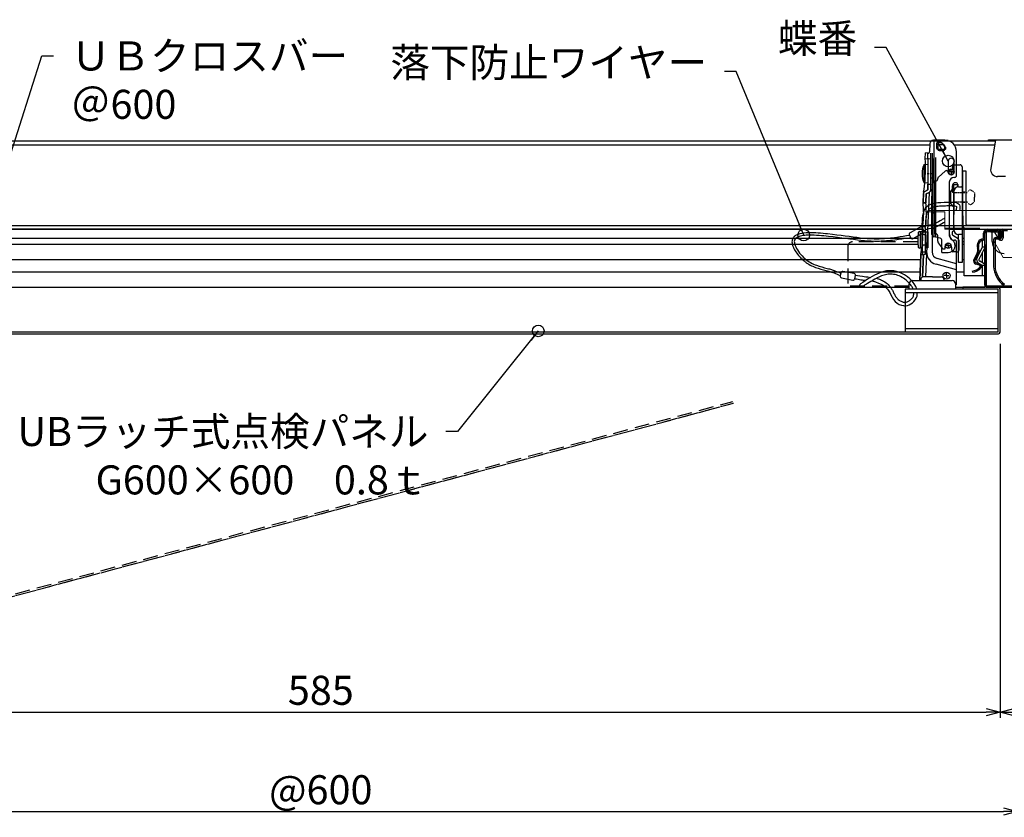
# Model space of a CAD drawing. Units: millimetres. Extents: x 13218 to 17900, y 45668 to 49091.
# Drawn here: x 15426 to 16274, y 46267 to 46954 of the extents above; entities that cross this region are included whole.
import ezdxf

# ---------------------------------------------------------------- set-up
doc = ezdxf.new("R2010")
doc.units = ezdxf.units.MM
for name, pattern in [('DASHDOT', [25.4, 12.7, -6.35, 0, -6.35]), ('DASHED', [19.05, 12.7, -6.35]), ('HIDDEN', [0.375, 0.25, -0.125])]:
    doc.linetypes.add(name, pattern=pattern)
for name, color, linetype in [('UBパネル', 170, 'Continuous'), ('クロスバー', 161, 'Continuous'), ('メインバー', 151, 'Continuous'), ('下地', 7, 'Continuous'), ('点検口部材', 151, 'Continuous'), ('野縁', 7, 'Continuous')]:
    doc.layers.add(name, color=color, linetype=linetype)
doc.layers.add('寸法', color=4, linetype='Continuous', lineweight=9)
doc.styles.add('KCADTEXTSTANDARD', font='txt.shx', dxfattribs={"bigfont": 'bigfont.shx'})
doc.dimstyles.new('ISO-25', dxfattribs={"dimtxt": 25, "dimasz": 12, "dimexe": 5, "dimexo": 10, "dimgap": 3, "dimtad": 1, "dimdsep": 46, "dimtxsty": 'Standard', "dimblk": 'OPEN30', "dimcen": 2.5, "dimadec": 0, "dimazin": 0, "dimtfac": 1, "dimtmove": 1, "dimatfit": 3, "dimldrblk": 'DOT', "dimfxl": 1, "dimarcsym": 0})
doc.dimstyles.new('ISO-25 1-2', dxfattribs={"dimtxt": 25, "dimasz": 12, "dimexe": 5, "dimexo": 10, "dimgap": 3, "dimtad": 1, "dimlfac": 0.5, "dimdsep": 46, "dimtxsty": 'Standard', "dimblk": 'OPEN30', "dimcen": 2.5, "dimadec": 0, "dimazin": 0, "dimtfac": 1, "dimtmove": 1, "dimatfit": 3, "dimldrblk": 'DOT', "dimfxl": 1, "dimarcsym": 0})

# ---------------------------------------------------------------- blocks, each defined once
blk = doc.blocks.new('A$C5ADD7F32')
at = {"layer": 'メインバー'}
for p, q in [((7.02, 38.85), (6.47, 38.83)), ((11.89, 38.2), (14.64, 36.82)), ((9.5, 35.73), (9.99, 37.38)), ((10.03, 35.58), (10.52, 37.22)), ((14.39, 36.32), (11.65, 37.7)), ((21.26, 33.98), (23.35, 33.98)), ((0, 32.38), (0, 19.43)), ((0.55, 19.43), (0.55, 32.38)), ((0.97, 33.43), (23.35, 33.43)), ((23.4, 32.88), (1.05, 32.88)), ((23.9, 28.08), (23.9, 32.38)), ((23.9, 30.93), (23.9, 27.93)), ((24.45, 28.13), (24.45, 32.33)), ((25, 32.33), (25, 28.13)), ((21.45, 27.58), (23.4, 27.58)), ((21.45, 27.03), (23.35, 27.03)), ((21.45, 26.48), (23.35, 26.48)), ((0, 6.48), (0, 19.43)), ((0.55, 6.48), (0.55, 19.43)), ((21.45, 12.38), (23.35, 12.38)), ((21.45, 11.83), (23.35, 11.83)), ((21.45, 11.28), (23.4, 11.28)), ((23.9, 7.93), (23.9, 10.93)), ((23.9, 10.78), (23.9, 6.48)), ((24.45, 10.73), (24.45, 6.53)), ((25, 10.73), (25, 6.53)), ((20.37, 5.43), (1, 5.43)), ((23.4, 5.98), (1.05, 5.98)), ((1.05, 5.43), (23.35, 5.43)), ((20.35, 4.74), (20.33, 4.63)), ((20.88, 4.59), (20.87, 4.54)), ((21.26, 4.88), (23.35, 4.88)), ((7.02, 0), (6.47, 0.03)), ((7.02, 0), (6.47, 0.03)), ((9.5, 3.12), (9.99, 1.48)), ((9.5, 3.12), (9.99, 1.48)), ((10.03, 3.28), (10.52, 1.63)), ((14.39, 2.53), (11.65, 1.15)), ((14.39, 2.53), (11.65, 1.15)), ((11.89, 0.66), (14.64, 2.04)), ((11.89, 0.66), (14.64, 2.04))]:
    blk.add_line(p, q, dxfattribs=at)
for centre, radius, start, end in [((11.46, 39.07), 5, 182.7999, 233.3001), ((11.46, 39.07), 4.45, 182.8001, 233.3), ((11.29, 36.99), 1.35, 63.2999, 163.2999), ((9.07, 35.86), 1, 233.3001, 343.3069), ((9.07, 35.86), 0.45, 233.2992, 343.3138), ((11.29, 36.99), 0.8, 63.2992, 163.2998), ((15.98, 39.5), 3.55, 243.2999, 288.7319), ((15.98, 39.5), 3, 243.2999, 288.7322), ((17.91, 33.81), 3, 9.5249, 108.7317), ((17.91, 33.81), 2.45, 9.5254, 108.732), ((21.26, 34.38), 0.95, 196.225, 270), ((21.26, 34.38), 0.4, 196.224, 270), ((23.35, 32.33), 1.65, 360, 90), ((1.05, 32.38), 1.05, 90, 180.0001), ((1.05, 32.38), 0.5, 90, 180), ((23.35, 32.33), 1.1, 360, 90), ((23.4, 32.38), 0.5, 0, 90), ((21.45, 27.03), 0.55, 90, 270), ((23.35, 28.13), 1.65, 270.0005, 360), ((23.35, 28.13), 1.1, 269.9994, 0), ((23.4, 28.08), 0.5, 270, 360), ((21.45, 11.83), 0.55, 90, 270), ((23.35, 10.73), 1.65, 0, 89.9995), ((23.35, 10.73), 1.1, 360, 90.0006), ((23.4, 10.78), 0.5, 0, 90), ((1.05, 6.48), 1.05, 179.9999, 270), ((1.05, 6.48), 0.5, 180, 270), ((17.91, 5.04), 3, 251.2683, 350.4751), ((17.91, 5.04), 2.45, 251.2681, 350.4746), ((21.26, 4.48), 0.95, 90, 163.775), ((21.26, 4.48), 0.4, 90, 163.776), ((23.35, 6.53), 1.65, 270, 0), ((23.35, 6.53), 1.1, 270, 0), ((23.4, 6.48), 0.5, 270, 0), ((11.46, -0.22), 5, 126.6999, 177.2001), ((11.46, -0.22), 5, 126.6999, 177.2001), ((11.46, -0.22), 4.45, 126.7, 177.1999), ((11.46, -0.22), 4.45, 126.7, 177.1999), ((9.07, 2.99), 1, 16.6931, 126.6999), ((9.07, 2.99), 0.45, 16.6862, 126.7008), ((11.29, 1.86), 1.35, 196.7001, 296.7001), ((11.29, 1.86), 1.35, 196.7001, 296.7002), ((11.29, 1.86), 0.8, 196.7002, 296.7008), ((11.29, 1.86), 0.8, 196.7002, 296.7007), ((15.98, -0.64), 3.55, 71.2681, 116.7001), ((15.98, -0.64), 3, 71.2678, 116.7001)]:
    blk.add_arc(centre, radius, start, end, dxfattribs=at)
blk = doc.blocks.new('_Open30')
at = {"color": 0, "linetype": 'ByBlock', "lineweight": -2}
for p, q in [((-1, 0.268), (0, 0)), ((0, 0), (-1, -0.268)), ((0, 0), (-1, 0))]:
    blk.add_line(p, q, dxfattribs=at)
blk = doc.blocks.new('*D155')
at = {"layer": 'Defpoints', "color": 0}
for p in [(15100.74, 46685.18), (16270.74, 46685.18), (16270.74, 46358.11)]:
    blk.add_point(p, dxfattribs=at)
at = {"layer": '寸法', "color": 0, "lineweight": -2}
for p, q in [((15100.74, 46675.18), (15100.74, 46353.11)), ((16270.74, 46675.18), (16270.74, 46353.11)), ((15112.74, 46358.11), (16258.74, 46358.11))]:
    blk.add_line(p, q, dxfattribs=at)
at = {"layer": '寸法', "color": 0, "lineweight": -2, "xscale": 12, "yscale": 12, "zscale": 12, "rotation": 180}
blk.add_blockref('_Open30', (15100.74, 46358.11), dxfattribs=at)
at = {"layer": '寸法', "color": 0, "lineweight": -2, "xscale": 12, "yscale": 12, "zscale": 12}
blk.add_blockref('_Open30', (16270.74, 46358.11), dxfattribs=at)
at = {"layer": '寸法', "color": 0, "insert": (15685.74, 46373.61), "char_height": 25, "attachment_point": 5, "style": 'KCADTEXTSTANDARD'}
blk.add_mtext('585', dxfattribs=at)
blk = doc.blocks.new('_Dot')
at = {"color": 0, "linetype": 'ByBlock', "lineweight": -2}
blk.add_line((-0.5, 0), (-1, 0), dxfattribs=at)
at = {"color": 0, "linetype": 'ByBlock', "const_width": 0.5}
blk.add_lwpolyline([(-0.25, 0, 1), (0.25, 0, 1)], format="xyb", close=True, dxfattribs=at)
blk = doc.blocks.new('*D156')
at = {"layer": 'Defpoints', "color": 0}
for p in [(16270.74, 46685.18), (16300.74, 46685.18), (16300.74, 46358.11)]:
    blk.add_point(p, dxfattribs=at)
at = {"layer": '寸法', "color": 0, "lineweight": -2}
for p, q in [((16270.74, 46675.18), (16270.74, 46353.11)), ((16300.74, 46675.18), (16300.74, 46353.11)), ((16282.74, 46358.11), (16288.74, 46358.11)), ((16285.74, 46358.11), (16299.84, 46311.11)), ((16299.84, 46311.11), (16339.17, 46311.11))]:
    blk.add_line(p, q, dxfattribs=at)
at = {"layer": '寸法', "color": 0, "lineweight": -2, "xscale": 12, "yscale": 12, "zscale": 12, "rotation": 180}
blk.add_blockref('_Open30', (16270.74, 46358.11), dxfattribs=at)
at = {"layer": '寸法', "color": 0, "lineweight": -2, "xscale": 12, "yscale": 12, "zscale": 12}
blk.add_blockref('_Open30', (16300.74, 46358.11), dxfattribs=at)
at = {"layer": '寸法', "color": 0, "insert": (16319.51, 46326.61), "char_height": 25, "attachment_point": 5, "style": 'KCADTEXTSTANDARD'}
blk.add_mtext('15', dxfattribs=at)
blk = doc.blocks.new('*D159')
at = {"layer": 'Defpoints', "color": 0}
for p in [(16285.74, 46621.23), (15085.74, 46614.98), (16285.74, 46272.5)]:
    blk.add_point(p, dxfattribs=at)
at = {"layer": '寸法', "color": 0, "lineweight": -2}
for p, q in [((16285.74, 46611.23), (16285.74, 46267.5)), ((15085.74, 46604.98), (15085.74, 46267.5)), ((15097.74, 46272.5), (16273.74, 46272.5))]:
    blk.add_line(p, q, dxfattribs=at)
at = {"layer": '寸法', "color": 0, "lineweight": -2, "xscale": 12, "yscale": 12, "zscale": 12, "rotation": 180}
blk.add_blockref('_Open30', (15085.74, 46272.5), dxfattribs=at)
at = {"layer": '寸法', "color": 0, "lineweight": -2, "xscale": 12, "yscale": 12, "zscale": 12}
blk.add_blockref('_Open30', (16285.74, 46272.5), dxfattribs=at)
at = {"layer": '寸法', "color": 0, "insert": (15685.74, 46288), "char_height": 25, "attachment_point": 5, "style": 'KCADTEXTSTANDARD'}
blk.add_mtext('@600', dxfattribs=at)
blk = doc.blocks.new('DOT', base_point=(67.931, 38.862))
blk.add_line((67.931, 38.862), (66.931, 38.862))
blk.add_circle((67.931, 38.862), 0.5)

msp = doc.modelspace()

# ---------------------------------------------------------------- linework, layer by layer
at = {"layer": 'UBパネル', "ltscale": 5}
for p, q in [((16238.739, 46723.901), (16238.739, 46722.621)), ((16269.459, 46723.901), (16238.739, 46723.901)), ((16269.139, 46722.301), (16238.739, 46722.301)), ((16269.139, 46685.5), (16269.139, 46722.301)), ((16270.739, 46685.18), (16270.739, 46722.621)), ((15102.02, 46683.9), (16269.139, 46683.9)), ((15102.34, 46685.5), (16269.139, 46685.5)), ((15131.804, 46683.9), (16269.139, 46683.9))]:
    msp.add_line(p, q, dxfattribs=at)
at = {"layer": 'UBパネル', "linetype": 'DASHED'}
for p, q in [((15146.757, 46386.099), (16040.659, 46625.619)), ((15146.862, 46384.47), (16041.294, 46624.133)), ((15170.801, 46390.885), (16041.294, 46624.133))]:
    msp.add_line(p, q, dxfattribs=at)
at = {"layer": 'UBパネル', "ltscale": 5}
for centre, start, end in [((16269.459, 46722.621), 0, 90), ((16269.459, 46722.621), 0, 90), ((16269.459, 46685.18), 270, 0)]:
    msp.add_arc(centre, 1.28, start, end, dxfattribs=at)
at = {"layer": 'クロスバー'}
for p, q in [((16203.931, 46773.9), (15131.74, 46773.9)), ((16239.739, 46773.9), (16238.287, 46773.9)), ((16239.739, 46733.9), (16239.739, 46773.9)), ((16199.905, 46765.95), (15131.74, 46765.95)), ((16200.101, 46760.65), (15131.74, 46760.65)), ((16239.739, 46765.95), (16238.287, 46765.95)), ((16239.739, 46760.65), (16238.287, 46760.65)), ((16255.739, 46758.637), (16255.739, 46764.637)), ((16255.74, 46764.637), (16257.74, 46764.637)), ((16257.739, 46733.9), (16257.74, 46764.637)), ((16257.739, 46760.65), (16257.739, 46723.901)), ((16250.93, 46749.387), (16255.739, 46758.637)), ((16257.739, 46758.148), (16252.704, 46748.465)), ((16255.739, 46758.637), (16257.739, 46758.637)), ((16255.739, 46744.946), (16255.739, 46754.302)), ((16202.338, 46747.688), (15131.74, 46747.688)), ((16239.739, 46747.688), (16238.287, 46747.688)), ((16252.324, 46744.609), (16255.739, 46742.637)), ((16257.162, 46744.125), (16253.324, 46746.341)), ((16255.739, 46733.9), (16255.739, 46742.637)), ((16257.739, 46742.637), (16255.739, 46742.637)), ((16201.872, 46736.833), (15131.74, 46736.833)), ((16239.739, 46736.833), (16233.287, 46736.833)), ((16257.739, 46733.9), (16239.739, 46733.9)), ((16257.739, 46733.9), (16257.739, 46723.901)), ((15206.512, 46723.9), (16192.488, 46723.901)), ((15206.512, 46723.901), (16192.488, 46723.901)), ((16232.488, 46723.901), (16257.739, 46723.901))]:
    msp.add_line(p, q, dxfattribs=at)
at = {"layer": 'クロスバー', "linetype": 'DASHED'}
for p, q in [((16199.927, 46763.001), (16143.739, 46763.001)), ((16239.739, 46763.001), (16238.287, 46763.001)), ((16139.739, 46759.001), (16139.739, 46725.001)), ((16192.488, 46725.001), (16139.739, 46725.001))]:
    msp.add_line(p, q, dxfattribs=at)
msp.add_arc((16143.739, 46759.001), 4, 90, 179.999693, dxfattribs=at)
at = {"layer": 'クロスバー'}
for centre, radius, start, end in [((16254.124, 46747.727), 3.6, 152.525604, 239.999542), ((16254.124, 46747.727), 1.6, 152.525833, 239.99913), ((16256.585, 46743.125), 1.154, 359.999985, 59.999161)]:
    msp.add_arc(centre, radius, start, end, dxfattribs=at)
at = {"layer": '下地', "linetype": 'Continuous'}
for p, q in [((16260.916, 46850.961), (16310.916, 46850.961)), ((16260.916, 46849.9), (16260.916, 46850.961)), ((16260.916, 46850.961), (16260.916, 46849.9)), ((16260.916, 46850.961), (16310.916, 46850.961)), ((16264.072, 46771.701), (16265.732, 46771.701)), ((16264.072, 46764.438), (16264.072, 46771.701)), ((16264.072, 46763.401), (16264.072, 46771.701)), ((16265.732, 46771.701), (16264.072, 46771.701)), ((16265.732, 46771.701), (16265.939, 46771.579)), ((16267.259, 46769.626), (16265.939, 46771.579)), ((16269.334, 46765.624), (16267.259, 46769.626)), ((16269.334, 46765.624), (16267.259, 46769.626)), ((16273.484, 46773.9), (16273.484, 46766.637))]:
    msp.add_line(p, q, dxfattribs=at)
for centre, radius, start, end in [((16274.447, 46763.401), 10.375, 180, 270), ((16274.447, 46763.401), 10.375, 180, 270), ((16271.286, 46766.637), 2.198, 207.411143, 270), ((16271.286, 46766.637), 2.198, 207.411143, 270), ((16271.286, 46766.637), 2.198, 270, 0), ((16271.286, 46766.637), 2.198, 270, 0)]:
    msp.add_arc(centre, radius, start, end, dxfattribs=at)
at = {"layer": '点検口部材', "color": 2, "linetype": 'Continuous'}
for p, q in [((16210.384, 46847.685), (16210.13, 46840.625)), ((16226.087, 46850.178), (16211.885, 46850.178)), ((16223.287, 46850.578), (16213.382, 46850.578)), ((16214.087, 46837.778), (16214.087, 46850.578)), ((16214.087, 46850.578), (16220.686, 46850.578)), ((16216.087, 46847.578), (16216.087, 46843.778)), ((16221.638, 46846.978), (16216.087, 46846.978)), ((16220.103, 46848.578), (16217.087, 46848.578)), ((16217.287, 46845.578), (16217.287, 46842.578)), ((16222.287, 46846.578), (16218.287, 46846.578)), ((16223.287, 46842.578), (16223.287, 46845.578)), ((16206.272, 46834.578), (16206.487, 46839.569)), ((16208.881, 46839.469), (16206.487, 46839.569)), ((16208.482, 46834.644), (16208.69, 46839.477)), ((16211.087, 46807.778), (16211.087, 46839.376)), ((16212.087, 46799.778), (16214.087, 46837.778)), ((16212.287, 46839.376), (16212.287, 46754.463)), ((16214.087, 46767.313), (16214.087, 46835.778)), ((16215.087, 46835.778), (16215.087, 46767.08)), ((16217.087, 46842.778), (16223.512, 46842.778)), ((16218.287, 46841.578), (16222.287, 46841.578)), ((16233.287, 46820.178), (16233.287, 46840.578)), ((16205.288, 46829.78), (16208.687, 46830.078)), ((16205.288, 46813.775), (16205.288, 46829.78)), ((16206.279, 46834.738), (16210.925, 46834.54)), ((16208.687, 46834.635), (16208.687, 46822.178)), ((16208.687, 46830.078), (16208.687, 46813.478)), ((16210.969, 46834.061), (16211.087, 46834.178)), ((16210.969, 46833.061), (16211.087, 46833.178)), ((16210.969, 46832.061), (16211.087, 46832.178)), ((16210.969, 46831.061), (16211.087, 46831.178)), ((16210.969, 46830.061), (16211.087, 46830.178)), ((16210.969, 46829.061), (16211.087, 46829.178)), ((16210.969, 46828.061), (16211.087, 46828.178)), ((16211.087, 46833.378), (16210.97, 46833.495)), ((16211.087, 46832.378), (16210.97, 46832.495)), ((16211.087, 46831.378), (16210.97, 46831.495)), ((16211.087, 46830.378), (16210.97, 46830.495)), ((16211.087, 46829.378), (16210.97, 46829.495)), ((16211.087, 46828.378), (16210.97, 46828.495)), ((16211.087, 46827.378), (16210.97, 46827.495)), ((16226.187, 46832.578), (16226.187, 46823.378)), ((16231.036, 46824.233), (16229.945, 46827.231)), ((16231.187, 46823.378), (16231.187, 46832.578)), ((16231.449, 46829.378), (16236.487, 46829.378)), ((16238.087, 46827.778), (16238.087, 46810.978)), ((16206.216, 46816.252), (16206.601, 46825.223)), ((16208.087, 46821.778), (16209.487, 46821.778)), ((16208.687, 46822.178), (16208.804, 46822.061)), ((16208.804, 46821.495), (16208.687, 46821.378)), ((16208.687, 46821.378), (16208.687, 46807.778)), ((16210.287, 46821.778), (16211.687, 46821.778)), ((16210.969, 46827.061), (16211.087, 46827.178)), ((16210.969, 46826.061), (16211.087, 46826.178)), ((16210.969, 46825.061), (16211.087, 46825.178)), ((16210.969, 46824.061), (16211.087, 46824.178)), ((16210.969, 46823.061), (16211.087, 46823.178)), ((16210.969, 46822.061), (16211.087, 46822.178)), ((16210.969, 46821.061), (16211.087, 46821.178)), ((16210.969, 46820.061), (16211.087, 46820.178)), ((16210.969, 46819.061), (16211.087, 46819.178)), ((16211.087, 46826.378), (16210.97, 46826.495)), ((16211.087, 46825.378), (16210.97, 46825.495)), ((16211.087, 46824.378), (16210.97, 46824.495)), ((16211.087, 46823.378), (16210.97, 46823.495)), ((16211.087, 46822.378), (16210.97, 46822.495)), ((16211.087, 46821.378), (16210.97, 46821.495)), ((16211.087, 46820.378), (16210.97, 46820.495)), ((16211.087, 46819.378), (16210.97, 46819.495)), ((16214.087, 46819.378), (16214.087, 46824.178)), ((16217.628, 46818.855), (16223.489, 46824.027)), ((16225.627, 46823.678), (16226.522, 46822.128)), ((16228.687, 46823.778), (16226.687, 46823.778)), ((16228.687, 46823.378), (16226.687, 46823.378)), ((16228.687, 46823.778), (16228.687, 46825.778)), ((16228.687, 46823.378), (16228.687, 46825.378)), ((16228.687, 46823.778), (16228.687, 46821.778)), ((16228.687, 46823.778), (16230.687, 46823.778)), ((16228.687, 46823.378), (16230.687, 46823.378)), ((16228.687, 46823.378), (16228.687, 46821.378)), ((16208.687, 46813.478), (16205.288, 46813.775)), ((16208.687, 46812.578), (16210.906, 46812.578)), ((16208.687, 46812.578), (16210.906, 46812.578)), ((16208.687, 46807.778), (16208.687, 46812.578)), ((16211.087, 46812.178), (16210.853, 46811.778)), ((16210.853, 46811.778), (16211.087, 46811.378)), ((16211.087, 46811.178), (16210.853, 46810.778)), ((16210.853, 46810.778), (16211.087, 46810.378)), ((16212.487, 46817.778), (16210.887, 46817.778)), ((16210.906, 46812.578), (16211.087, 46812.378)), ((16210.969, 46818.061), (16211.087, 46818.178)), ((16210.969, 46817.061), (16211.087, 46817.178)), ((16210.969, 46816.061), (16211.087, 46816.178)), ((16210.969, 46815.061), (16211.087, 46815.178)), ((16210.969, 46814.061), (16211.087, 46814.178)), ((16210.969, 46813.061), (16211.087, 46813.178)), ((16210.969, 46812.061), (16211.087, 46812.178)), ((16210.969, 46811.061), (16211.087, 46811.178)), ((16211.087, 46818.378), (16210.97, 46818.495)), ((16211.087, 46817.378), (16210.97, 46817.495)), ((16211.087, 46816.378), (16210.97, 46816.495)), ((16211.087, 46815.378), (16210.97, 46815.495)), ((16211.087, 46814.378), (16210.97, 46814.495)), ((16211.087, 46813.378), (16210.97, 46813.495)), ((16211.087, 46812.378), (16210.97, 46812.495)), ((16211.087, 46811.378), (16210.97, 46811.495)), ((16211.087, 46810.378), (16210.97, 46810.495)), ((16211.087, 46812.378), (16211.087, 46812.178)), ((16211.087, 46811.378), (16211.087, 46811.178)), ((16211.087, 46810.378), (16211.087, 46810.178)), ((16215.087, 46770.378), (16215.087, 46815.778)), ((16215.087, 46815.378), (16215.487, 46815.378)), ((16215.087, 46769.978), (16215.087, 46815.378)), ((16217.087, 46816.978), (16217.087, 46817.656)), ((16227.087, 46814.578), (16227.087, 46768.578)), ((16229.487, 46810.978), (16229.487, 46806.978)), ((16231.687, 46818.578), (16231.087, 46818.578)), ((16231.087, 46773.378), (16231.087, 46812.378)), ((16231.087, 46812.378), (16234.287, 46812.378)), ((16232.687, 46813.978), (16232.487, 46813.978)), ((16234.287, 46812.378), (16234.287, 46810.297)), ((16234.287, 46810.378), (16234.287, 46812.378)), ((16235.087, 46810.378), (16238.487, 46810.378)), ((16238.287, 46810.378), (16238.287, 46745.378)), ((16204.835, 46805.779), (16204.439, 46796.578)), ((16204.439, 46796.578), (16204.776, 46804.417)), ((16204.776, 46804.417), (16205.155, 46805.612)), ((16205.155, 46805.612), (16206.084, 46806.452)), ((16206.084, 46806.452), (16208.687, 46807.778)), ((16208.687, 46807.778), (16206.084, 46806.452)), ((16209.703, 46805.601), (16206.566, 46732.779)), ((16206.846, 46796.578), (16207.178, 46804.316)), ((16207.178, 46804.316), (16206.846, 46796.578)), ((16209.777, 46805.639), (16207.178, 46804.316)), ((16207.178, 46804.316), (16209.777, 46805.639)), ((16210.363, 46806.06), (16209.777, 46805.639)), ((16210.77, 46806.585), (16210.363, 46806.06)), ((16211.058, 46807.407), (16210.77, 46806.585)), ((16211.087, 46810.178), (16210.853, 46809.778)), ((16210.853, 46809.778), (16211.087, 46809.378)), ((16211.087, 46809.178), (16210.853, 46808.778)), ((16210.853, 46808.778), (16211.087, 46808.378)), ((16211.087, 46808.178), (16210.853, 46807.778)), ((16210.853, 46807.778), (16211.058, 46807.407)), ((16210.969, 46810.061), (16211.087, 46810.178)), ((16210.969, 46809.061), (16211.087, 46809.178)), ((16210.969, 46808.061), (16211.087, 46808.178)), ((16211.087, 46809.378), (16210.97, 46809.495)), ((16211.087, 46808.378), (16210.97, 46808.495)), ((16211.058, 46807.407), (16210.97, 46807.495)), ((16211.087, 46809.378), (16211.087, 46809.178)), ((16211.087, 46808.378), (16211.087, 46808.178)), ((16231.087, 46805.378), (16231.087, 46786.578)), ((16206.846, 46796.578), (16204.439, 46796.578)), ((16204.439, 46796.578), (16206.846, 46796.578)), ((16204.439, 46796.578), (16206.846, 46796.578)), ((16212.087, 46769.366), (16212.087, 46799.778)), ((16204.845, 46788.925), (16204.39, 46778.323)), ((16207.243, 46788.823), (16206.782, 46778.102)), ((16212.487, 46775.378), (16212.487, 46787.378)), ((16213.487, 46788.378), (16215.087, 46788.378)), ((16215.087, 46788.378), (16215.087, 46774.378)), ((16239.087, 46784.578), (16238.625, 46785.378)), ((16238.625, 46785.378), (16238.625, 46777.378)), ((16203.931, 46775.091), (16204.389, 46778.322)), ((16206.307, 46774.754), (16206.766, 46777.985)), ((16238.625, 46777.378), (16239.087, 46778.178)), ((16239.087, 46778.178), (16239.087, 46784.578)), ((16201.384, 46771.978), (16201.888, 46771.978)), ((16201.888, 46771.978), (16201.888, 46757.578)), ((16203.718, 46771.578), (16201.888, 46771.578)), ((16203.718, 46757.978), (16203.718, 46771.578)), ((16203.718, 46771.578), (16204.088, 46769.478)), ((16203.931, 46752.178), (16203.931, 46775.091)), ((16203.931, 46772.178), (16206.331, 46772.178)), ((16204.088, 46760.078), (16204.088, 46769.478)), ((16204.088, 46769.478), (16206.488, 46769.478)), ((16206.331, 46775.091), (16206.331, 46752.178)), ((16206.488, 46769.478), (16206.858, 46771.578)), ((16206.488, 46769.478), (16206.488, 46760.078)), ((16206.858, 46757.978), (16206.858, 46771.578)), ((16206.858, 46771.578), (16208.488, 46771.578)), ((16208.488, 46771.578), (16208.488, 46757.978)), ((16208.488, 46758.378), (16208.488, 46771.178)), ((16215.087, 46774.378), (16213.487, 46774.378)), ((16215.487, 46769.978), (16215.087, 46769.978)), ((16217.087, 46763.556), (16217.087, 46768.378)), ((16229.487, 46770.778), (16229.487, 46770.218)), ((16230.179, 46768.901), (16234.596, 46765.855)), ((16231.087, 46776.178), (16231.087, 46772.378)), ((16238.487, 46769.378), (16235.087, 46769.378)), ((16235.087, 46745.378), (16235.087, 46769.378)), ((16271.239, 46771.9), (16271.239, 46766.7)), ((16272.439, 46771.9), (16272.439, 46767.5)), ((16273.239, 46773.9), (16277.239, 46773.9)), ((16273.239, 46772.7), (16277.239, 46772.7)), ((16203.931, 46767.659), (16203.592, 46759.767)), ((16204.088, 46760.078), (16203.718, 46757.978)), ((16206.488, 46760.078), (16204.088, 46760.078)), ((16206.488, 46760.078), (16206.858, 46757.978)), ((16219.14, 46766.137), (16213.634, 46767.418)), ((16217.543, 46762.148), (16220.868, 46757.557)), ((16220.687, 46753.778), (16220.687, 46764.189)), ((16226.087, 46759.778), (16223.087, 46759.778)), ((16223.587, 46757.578), (16223.587, 46759.378)), ((16226.087, 46759.778), (16224.087, 46759.778)), ((16226.087, 46759.778), (16224.087, 46759.778)), ((16226.087, 46759.778), (16226.087, 46761.778)), ((16226.087, 46759.778), (16226.087, 46761.778)), ((16226.087, 46759.778), (16226.087, 46761.778)), ((16226.087, 46759.778), (16228.087, 46759.778)), ((16226.087, 46759.778), (16226.087, 46757.778)), ((16226.087, 46759.778), (16228.087, 46759.778)), ((16226.087, 46759.778), (16226.087, 46757.778)), ((16226.087, 46759.778), (16228.087, 46759.778)), ((16226.087, 46759.778), (16226.087, 46757.778)), ((16228.563, 46759.726), (16229.193, 46755.239)), ((16231.087, 46764.578), (16231.687, 46764.578)), ((16233.287, 46726.151), (16233.287, 46762.978)), ((16235.287, 46764.538), (16235.287, 46755.978)), ((16265.239, 46764.7), (16265.239, 46741.825)), ((16266.439, 46764.701), (16266.436, 46741.921)), ((16267.239, 46766.7), (16271.239, 46766.7)), ((16267.239, 46765.5), (16270.439, 46765.5)), ((16201.888, 46757.578), (16201.384, 46757.578)), ((16202.531, 46752.178), (16201.569, 46729.779)), ((16201.569, 46729.779), (16202.531, 46752.178)), ((16201.888, 46757.978), (16203.718, 46757.978)), ((16202.531, 46752.178), (16203.931, 46752.178)), ((16202.531, 46752.178), (16203.931, 46752.178)), ((16203.931, 46754.578), (16206.331, 46754.578)), ((16203.931, 46752.178), (16203.931, 46754.578)), ((16203.931, 46754.578), (16206.331, 46754.578)), ((16204.101, 46732.742), (16204.936, 46752.178)), ((16204.936, 46752.178), (16204.101, 46732.742)), ((16206.331, 46752.178), (16204.936, 46752.178)), ((16206.331, 46752.178), (16204.936, 46752.178)), ((16206.331, 46754.578), (16206.331, 46752.178)), ((16208.488, 46757.978), (16206.858, 46757.978)), ((16220.687, 46753.778), (16226.087, 46753.778)), ((16222.002, 46756.978), (16222.987, 46756.978)), ((16233.687, 46754.378), (16230.184, 46754.378)), ((16233.287, 46739.023), (16215.659, 46743.746)), ((16233.287, 46744.233), (16216.734, 46748.668)), ((16238.287, 46745.378), (16235.087, 46745.378)), ((16238.287, 46746.378), (16238.287, 46745.378)), ((16192.488, 46722.779), (16192.488, 46726.779)), ((16195.488, 46729.779), (16229.488, 46729.779)), ((16232.488, 46726.779), (16232.488, 46722.779)), ((16274.486, 46726.64), (16273.739, 46725.7))]:
    msp.add_line(p, q, dxfattribs=at)
at = {"layer": '点検口部材', "color": 2}
for p, q in [((16238.487, 46823.9), (16238.487, 46777.9)), ((16241.687, 46823.9), (16238.487, 46823.9)), ((16241.687, 46777.9), (16241.687, 46823.9)), ((16238.487, 46800.9), (16238.487, 46810.9)), ((16230.355, 46809.532), (16228.087, 46806.532)), ((16230.355, 46793.532), (16228.087, 46796.532)), ((16238.487, 46800.9), (16238.487, 46790.9)), ((16318.487, 46777.1), (16242.487, 46777.1)), ((16242.487, 46773.9), (16318.487, 46773.9)), ((16202.488, 46730.779), (16202.488, 46729.779)), ((16212.488, 46732.779), (16204.488, 46732.779)), ((16212.488, 46732.779), (16220.488, 46732.779)), ((16212.488, 46729.779), (16222.488, 46729.779)), ((16222.488, 46730.779), (16222.488, 46729.779))]:
    msp.add_line(p, q, dxfattribs=at)
at = {"layer": '点検口部材', "color": 2, "linetype": 'HIDDEN', "ltscale": 0.1}
for p, q in [((16231.087, 46805.532), (16242.287, 46805.532)), ((16231.087, 46805.532), (16242.287, 46805.532)), ((16248.653, 46805.532), (16248.653, 46801.532)), ((16231.087, 46797.532), (16242.287, 46797.532)), ((16248.653, 46797.532), (16248.653, 46801.532))]:
    msp.add_line(p, q, dxfattribs=at)
at = {"layer": '点検口部材', "color": 2, "linetype": 'HIDDEN', "lineweight": 9, "ltscale": 0.1}
for p, q in [((16238.487, 46806.1), (16241.687, 46806.1)), ((16238.487, 46797.02), (16241.687, 46797.02))]:
    msp.add_line(p, q, dxfattribs=at)
at = {"layer": '点検口部材', "linetype": 'Continuous', "lineweight": 9}
for p, q in [((16223.32, 46789.901), (16209.32, 46789.901)), ((16209.32, 46789.901), (16209.32, 46788.901)), ((16209.32, 46788.901), (16223.32, 46788.901)), ((16313.32, 46789.901), (16223.32, 46789.901)), ((16223.32, 46788.901), (16223.32, 46773.901)), ((16271.123, 46773.901), (16223.32, 46773.901)), ((16271.123, 46773.901), (16271.123, 46765.701)), ((16265.251, 46764.211), (16273.543, 46749.469)), ((16271.123, 46765.701), (16266.123, 46765.701)), ((16273.543, 46749.469), (16295.081, 46749.469))]:
    msp.add_line(p, q, dxfattribs=at)
at = {"layer": '点検口部材'}
for p, q in [((16192.715, 46768.773), (16194.023, 46766.428)), ((16201.929, 46775.633), (16193.293, 46770.814)), ((16196.064, 46765.849), (16204.699, 46770.668)), ((16205.278, 46772.709), (16203.969, 46775.054)), ((16223.32, 46774.901), (16253.32, 46774.901)), ((16227.222, 46773.9), (16271.123, 46773.9)), ((16133.636, 46736.396), (16133.131, 46733.759)), ((16145.104, 46735.726), (16135.392, 46737.587)), ((16145.789, 46731.333), (16146.294, 46733.97)), ((16134.321, 46732.003), (16144.033, 46730.142)), ((16189.139, 46719.301), (16269.139, 46719.301)), ((16189.139, 46688.5), (16269.139, 46688.5))]:
    msp.add_line(p, q, dxfattribs=at)
at = {"layer": '点検口部材', "color": 2, "linetype": 'DASHDOT'}
for q in [(16222.687, 46733.978), (16224.687, 46735.978), (16226.687, 46733.978), (16224.687, 46731.978)]:
    msp.add_line((16224.687, 46733.978), q, dxfattribs=at)
at = {"layer": '点検口部材', "color": 2}
for points in [[(16228.087, 46806.532), (16228.087, 46796.532)], [(16230.355, 46793.532), (16231.087, 46793.532), (16231.087, 46809.532), (16230.355, 46809.532)]]:
    msp.add_lwpolyline(points, dxfattribs=at)
at = {"layer": '点検口部材'}
msp.add_lwpolyline([(16189.139, 46722.301), (16189.139, 46685.5), (16269.139, 46685.5), (16269.139, 46722.301), (16189.139, 46722.301)], dxfattribs=at)
at = {"layer": '点検口部材', "color": 2, "linetype": 'Continuous'}
for centre, radius in [((16228.687, 46823.378), 2.5), ((16226.087, 46759.778), 2.4), ((16224.678, 46733.959), 3), ((16224.687, 46733.978), 3), ((16224.687, 46733.978), 3)]:
    msp.add_circle(centre, radius, dxfattribs=at)
for centre, radius, start, end in [((16213.382, 46847.578), 3, 90, 177.907738), ((16217.087, 46847.578), 1, 90, 180), ((16218.287, 46845.578), 1, 90, 180), ((16220.104, 46847.577), 1, 30.134352, 90), ((16248.648, 46864.138), 32, 210.120957, 219.554867), ((16222.287, 46845.578), 1, 0, 90), ((16223.287, 46840.578), 10, 0, 90), ((16208.931, 46840.668), 1.2, 267.592987, 357.832235), ((16217.087, 46843.778), 1, 180, 270), ((16218.287, 46842.578), 1, 180, 270), ((16222.287, 46842.578), 1, 270, 0), ((16223.512, 46843.378), 0.6, 270, 39.560949), ((16224.501, 46821.778), 20.813, 157.387293, 202.612199), ((16146.657, 46827.799), 60, 357.53944, 6.486753), ((16208.899, 46835.027), 0.4, 177.535337, 267.678712), ((16211.253, 46833.778), 0.4, 135.060788, 225.020253), ((16211.253, 46832.778), 0.4, 135.060788, 225.020253), ((16211.253, 46831.778), 0.4, 135.060788, 225.020253), ((16211.253, 46830.778), 0.4, 135.060788, 225.020253), ((16211.253, 46829.778), 0.4, 135.060788, 225.020253), ((16211.253, 46828.778), 0.4, 135.060788, 225.020253), ((16211.253, 46827.778), 0.4, 135.060788, 225.020253), ((16228.687, 46832.578), 2.5, 90, 180), ((16228.687, 46832.578), 2.5, 0, 90), ((16231.449, 46827.778), 1.6, 90, 199.990386), ((16236.487, 46827.778), 1.6, 0, 90), ((16208.522, 46821.778), 0.4, 315, 45), ((16211.253, 46826.778), 0.4, 135.060788, 225.020253), ((16211.253, 46825.778), 0.4, 135.060788, 225.020253), ((16211.253, 46824.778), 0.4, 135.060788, 225.020253), ((16211.253, 46823.778), 0.4, 135.060788, 225.020253), ((16211.253, 46822.778), 0.4, 135.060788, 225.020253), ((16211.253, 46821.778), 0.4, 135.060788, 225.020253), ((16211.253, 46820.778), 0.4, 135.060788, 225.020253), ((16211.253, 46819.778), 0.4, 135.060788, 225.020253), ((16211.253, 46818.778), 0.4, 135.060788, 225.020253), ((16218.687, 46817.656), 1.6, 131.432511, 179.646229), ((16224.415, 46822.978), 1.4, 29.997731, 131.441729), ((16228.687, 46823.378), 2.5, 180, 270), ((16228.687, 46823.378), 2.5, 210.00105, 19.999163), ((16228.687, 46823.378), 2.5, 270, 0), ((16231.687, 46820.178), 1.6, 270, 0), ((16146.271, 46818.828), 60, 347.437967, 357.539151), ((16211.253, 46817.778), 0.4, 135.060788, 225.020253), ((16211.253, 46816.778), 0.4, 135.060788, 225.020253), ((16211.253, 46815.778), 0.4, 135.060788, 225.020253), ((16211.253, 46814.778), 0.4, 135.060788, 225.020253), ((16211.253, 46813.778), 0.4, 135.060788, 225.020253), ((16211.253, 46812.778), 0.4, 135.060788, 225.020253), ((16211.253, 46811.778), 0.4, 135.060788, 225.020253), ((16211.253, 46810.778), 0.4, 135.060788, 225.020253), ((16215.487, 46816.978), 1.6, 270, 0), ((16231.087, 46814.578), 4, 90, 180), ((16232.487, 46810.978), 3, 90, 180), ((16235.087, 46806.378), 4, 90, 180), ((16232.687, 46812.378), 1.6, 0, 90), ((16235.287, 46810.378), 1, 180, 184.597815), ((16236.487, 46810.978), 1.6, 337.975687, 0), ((16207.174, 46804.314), 2.4, 116.995011, 177.535542), ((16208.687, 46807.778), 2.4, 297.00597, 0), ((16211.253, 46809.778), 0.4, 135.060788, 225.020253), ((16211.253, 46808.778), 0.4, 135.060788, 225.020253), ((16211.253, 46807.778), 0.4, 135.060788, 225.020253), ((16231.087, 46806.978), 1.6, 180, 270), ((16164.882, 46790.643), 40, 357.542651, 8.53306), ((16164.882, 46790.643), 42.4, 357.53936, 8.186784), ((16213.487, 46787.378), 1, 90, 180), ((16239.887, 46764.778), 40, 170.852807, 189.147193), ((16201.384, 46770.978), 1, 90, 170.861741), ((16214.087, 46769.366), 2, 180, 256.908756), ((16213.487, 46775.378), 1, 180, 270), ((16215.487, 46768.378), 1.6, 0, 90), ((16231.087, 46768.578), 4, 180, 270), ((16233.287, 46769.378), 6, 180, 233.130102), ((16231.087, 46770.778), 1.6, 90, 180), ((16231.087, 46770.218), 1.6, 179.485547, 235.408118), ((16235.087, 46773.378), 4, 180, 270), ((16273.239, 46771.9), 2, 90, 180), ((16273.239, 46771.9), 0.8, 90, 180), ((16163.629, 46761.484), 40, 346.546221, 357.539255), ((16219.487, 46763.556), 2.4, 180, 215.91221), ((16218.687, 46764.189), 2, 0, 76.904473), ((16226.087, 46759.378), 2.5, 8.011547, 180), ((16226.087, 46759.778), 6, 270, 53.128956), ((16231.687, 46762.978), 1.6, 0, 90), ((16233.687, 46764.538), 1.6, 0, 55.406525), ((16267.239, 46764.7), 2, 90, 180), ((16267.239, 46764.7), 0.8, 90, 179.990896), ((16270.439, 46767.5), 2, 270, 0), ((16201.384, 46758.578), 1, 189.138259, 270), ((16218.506, 46754.371), 11, 177.532394, 254.998973), ((16218.287, 46754.463), 6, 180, 254.999152), ((16222.002, 46758.378), 1.4, 215.908809, 270), ((16222.987, 46757.578), 0.6, 270, 0), ((16230.184, 46755.378), 1, 188.027974, 270), ((16233.687, 46755.978), 1.6, 270, 0), ((16287.825, 46743.428), 22.643, 184.060156, 231.530538), ((16287.825, 46743.428), 21.443, 184.032321, 231.530538), ((16195.488, 46726.779), 3, 90, 180), ((16229.488, 46726.779), 3, 0, 90)]:
    msp.add_arc(centre, radius, start, end, dxfattribs=at)
at = {"layer": '点検口部材', "color": 2}
for centre, radius, start, end in [((16242.487, 46777.9), 4, 180, 270), ((16242.487, 46777.9), 0.8, 180, 270), ((16204.488, 46730.779), 2, 90, 180), ((16220.488, 46730.779), 2, 0, 90)]:
    msp.add_arc(centre, radius, start, end, dxfattribs=at)
at = {"layer": '点検口部材'}
for centre, start, end in [((16194.024, 46769.504), 119.163454, 209.163454), ((16202.66, 46774.323), 29.163454, 119.163454), ((16203.968, 46771.978), 299.163454, 29.163454), ((16195.333, 46767.159), 209.163454, 299.163454), ((16135.109, 46736.114), 79.151061, 169.151061), ((16144.821, 46734.253), 349.151061, 79.151061), ((16134.604, 46733.476), 169.151061, 259.151061), ((16144.316, 46731.615), 259.151061, 349.151061), ((16151.178, 46725.487), 118.979993, 301.936361)]:
    msp.add_arc(centre, 1.5, start, end, dxfattribs=at)
at = {"layer": '点検口部材', "linetype": 'Continuous', "lineweight": 9}
msp.add_arc((16266.123, 46764.701), 1, 90, 209.357754, dxfattribs=at)
at = {"layer": '点検口部材', "color": 2, "linetype": 'HIDDEN', "ltscale": 0.1}
for points in [[(16242.287, 46805.532), (16243.097, 46806.548), (16244.981, 46808.91), (16247.32, 46806.759), (16248.653, 46805.532)], [(16242.287, 46797.532), (16243.097, 46796.517), (16244.981, 46794.154), (16247.32, 46796.306), (16248.653, 46797.532)]]:
    msp.add_open_spline(points, degree=3, knots=[0, 0, 0, 0, 3.3484309, 7.7907652, 7.7907652, 7.7907652, 7.7907652], dxfattribs=at)
at = {"layer": '点検口部材'}
for points, knots in [([(16203.686, 46775.417), (16203.832, 46782.493), (16204.126, 46796.728), (16221.803, 46797.084), (16236.506, 46797.639), (16236.375, 46791.741), (16235.836, 46789.901)], [0, 0, 0, 0, 9.0848475, 18.276209, 23.5829479, 26.1481431, 26.1481431, 26.1481431, 26.1481431]), ([(16206.653, 46776.546), (16206.749, 46778.134), (16206.769, 46778.797), (16206.857, 46781.01), (16206.952, 46782.507), (16207.281, 46785.323), (16207.522, 46786.63), (16208.176, 46788.851), (16208.588, 46789.757), (16209.264, 46790.744), (16209.479, 46791.002), (16209.952, 46791.468), (16210.219, 46791.685), (16211.11, 46792.281), (16211.844, 46792.628), (16213.619, 46793.208), (16214.656, 46793.44), (16216.965, 46793.792), (16218.236, 46793.914), (16220.575, 46794.067), (16221.605, 46794.114), (16223.398, 46794.18), (16224.142, 46794.204), (16225.541, 46794.248), (16226.192, 46794.27), (16227.449, 46794.303), (16228.061, 46794.314), (16229.538, 46794.305), (16230.362, 46794.265), (16231.734, 46794.09), (16232.278, 46793.95), (16232.807, 46793.73), (16232.928, 46793.653), (16233.058, 46793.551), (16233.07, 46793.532), (16233.093, 46793.495), (16233.103, 46793.479), (16233.136, 46793.394), (16233.157, 46793.331), (16233.231, 46793.01), (16233.264, 46792.611), (16233.185, 46791.663), (16233.077, 46791.118), (16232.835, 46790.351), (16232.751, 46790.123), (16232.658, 46789.901)], [0.9096917, 0.9096917, 0.9096917, 0.9096917, 1.7872619, 1.7872619, 3.8894015, 3.8894015, 6.0792547, 6.0792547, 8.2691079, 8.2691079, 9.2345117, 9.2345117, 10.1999155, 10.1999155, 12.0558585, 12.0558585, 13.9118016, 13.9118016, 15.7677446, 15.7677446, 17.1196846, 17.1196846, 18.0468701, 18.0468701, 18.8327585, 18.8327585, 19.6186469, 19.6186469, 20.8278464, 20.8278464, 22.0370459, 22.0370459, 22.7560134, 22.7560134, 23.4749809, 23.4749809, 23.8353794, 23.8353794, 24.1957779, 24.1957779, 25.2237915, 25.2237915, 26.2518051, 26.2518051, 26.6931508, 26.6931508, 26.6931508, 26.6931508]), ([(16223.32, 46783.505), (16223.21, 46783.445), (16223.101, 46783.385), (16222.075, 46782.818), (16221.191, 46782.299), (16218.628, 46780.788), (16217.018, 46779.835), (16214.748, 46778.743), (16214.051, 46778.444), (16212.874, 46778.021), (16212.391, 46777.871), (16211.321, 46777.598), (16210.706, 46777.482), (16209.397, 46777.294), (16208.709, 46777.223), (16207.512, 46776.855), (16205.867, 46776.289), (16203.686, 46775.417)], [33.3315724, 33.3315724, 33.3315724, 33.3315724, 33.5047213, 33.5047213, 34.971564, 34.971564, 37.8774517, 37.8774517, 39.1908643, 39.1908643, 40.1121277, 40.1121277, 41.230483, 41.230483, 42.3488382, 42.3488382, 42.8894428, 42.8894428, 42.8894428, 42.8894428]), ([(16223.32, 46780.064), (16219.756, 46778.012), (16214.657, 46774.622), (16208.545, 46774.186), (16205.33, 46772.608)], [34.1378534, 34.1378534, 34.1378534, 34.1378534, 40.1890721, 43.209444, 43.209444, 43.209444, 43.209444]), ([(16192.85, 46768.53), (16189.396, 46767.972), (16185.59, 46767.357), (16179.357, 46766.492), (16176.892, 46766.188), (16172.366, 46765.752), (16170.296, 46765.604), (16166.251, 46765.45), (16164.269, 46765.44), (16158.364, 46765.577), (16154.481, 46765.89), (16142.27, 46767.229), (16133.449, 46768.658), (16119.688, 46770.101), (16116.96, 46770.36), (16111.32, 46770.736), (16108.41, 46770.839), (16102.989, 46770.687), (16100.478, 46770.436), (16097.189, 46769.616), (16096.151, 46769.252), (16094.475, 46768.385), (16093.798, 46767.914), (16092.672, 46766.775), (16092.226, 46766.104), (16091.762, 46764.853), (16091.65, 46764.323), (16091.562, 46763.235), (16091.584, 46762.674), (16091.817, 46760.879), (16092.215, 46759.598), (16093.359, 46756.978), (16094.107, 46755.64), (16095.857, 46752.998), (16096.86, 46751.695), (16098.821, 46749.465), (16099.752, 46748.513), (16101.409, 46747.002), (16102.121, 46746.407), (16103.559, 46745.313), (16104.286, 46744.811), (16106.486, 46743.424), (16107.978, 46742.657), (16112.557, 46740.661), (16115.679, 46739.785), (16121.85, 46738.149), (16124.899, 46737.389), (16129.553, 46735.677), (16131.256, 46734.925), (16132.979, 46734.163)], [0, 0, 0, 0, 11.2379505, 11.2379505, 18.7503517, 18.7503517, 25.3230098, 25.3230098, 31.8956679, 31.8956679, 45.040984, 45.040984, 71.6183007, 71.6183007, 77.7891847, 77.7891847, 84.4441152, 84.4441152, 91.0990456, 91.0990456, 94.6170282, 94.6170282, 97.5445986, 97.5445986, 100.4721689, 100.4721689, 102.3726782, 102.3726782, 104.2731874, 104.2731874, 108.3242018, 108.3242018, 112.3752161, 112.3752161, 116.4262304, 116.4262304, 119.7051731, 119.7051731, 122.0803501, 122.0803501, 124.4555272, 124.4555272, 129.2058813, 129.2058813, 138.9132614, 138.9132614, 148.6206415, 148.6206415, 154.2490088, 154.2490088, 154.2490088, 154.2490088]), ([(16194.023, 46766.428), (16189.636, 46765.985), (16185.737, 46765.355), (16179.398, 46764.481), (16176.925, 46764.179), (16172.433, 46763.752), (16170.403, 46763.608), (16166.427, 46763.454), (16164.478, 46763.44), (16158.683, 46763.559), (16154.889, 46763.849), (16142.754, 46765.136), (16134.024, 46766.558), (16120.398, 46768.021), (16117.624, 46768.295), (16112.1, 46768.692), (16109.353, 46768.812), (16104.811, 46768.762), (16102.94, 46768.651), (16099.598, 46768.192), (16098.128, 46767.842), (16096.218, 46767.07), (16095.6, 46766.725), (16094.622, 46765.958), (16094.261, 46765.54), (16093.76, 46764.606), (16093.618, 46764.087), (16093.56, 46762.814), (16093.649, 46762.074), (16094.061, 46760.458), (16094.384, 46759.583), (16095.601, 46756.965), (16096.75, 46755.142), (16099.462, 46751.66), (16101.024, 46750), (16104.253, 46747.201), (16105.911, 46746.076), (16109.312, 46744.208), (16111.054, 46743.464), (16115.816, 46741.763), (16118.896, 46741.01), (16123.182, 46739.866), (16124.364, 46739.539), (16126.572, 46738.867), (16127.596, 46738.53), (16130.375, 46737.502), (16132.091, 46736.742), (16133.788, 46735.992)], [0, 0, 0, 0, 11.4694275, 11.4694275, 18.9304157, 18.9304157, 25.2535213, 25.2535213, 31.5766269, 31.5766269, 44.2228382, 44.2228382, 70.8540217, 70.8540217, 77.2143058, 77.2143058, 83.57459, 83.57459, 88.5041079, 88.5041079, 93.4336258, 93.4336258, 96.5051145, 96.5051145, 99.5766032, 99.5766032, 102.648092, 102.648092, 105.7195807, 105.7195807, 108.7910694, 108.7910694, 114.5955652, 114.5955652, 120.400061, 120.400061, 126.2045568, 126.2045568, 132.0090526, 132.0090526, 141.7789225, 141.7789225, 145.4889266, 145.4889266, 148.7069068, 148.7069068, 154.2490088, 154.2490088, 154.2490088, 154.2490088]), ([(16146.32, 46734.313), (16148.408, 46734.031), (16151.118, 46733.66), (16155.228, 46733.046), (16155.766, 46732.966), (16156.327, 46732.882), (16156.889, 46732.797), (16157.666, 46732.68), (16158.444, 46732.564), (16159.221, 46732.447)], [181.4823731, 181.4823731, 181.4823731, 181.4823731, 185.5060759, 185.5060759, 185.5060759, 186.0324847, 186.0324847, 186.0324847, 186.7610284, 186.7610284, 186.7610284, 186.7610284]), ([(16199.139, 46722.301), (16197.211, 46728.601), (16177.929, 46745.259), (16161.177, 46734.005), (16150.451, 46726.799)], [242.0542692, 242.0542692, 242.0542692, 242.0542692, 259.6215995, 290.8848336, 290.8848336, 290.8848336, 290.8848336]), ([(16195.96, 46722.301), (16195.787, 46722.734), (16195.581, 46723.173), (16194.89, 46724.47), (16194.32, 46725.333), (16192.334, 46727.86), (16190.638, 46729.467), (16187.224, 46731.966), (16185.553, 46732.932), (16182.283, 46734.359), (16180.708, 46734.806), (16177.604, 46735.271), (16176.072, 46735.292), (16172.985, 46734.971), (16171.43, 46734.629), (16168.279, 46733.632), (16166.684, 46732.976), (16165.014, 46732.169), (16164.956, 46732.141), (16156.619, 46727.295)], [243.0939754, 243.0939754, 243.0939754, 243.0939754, 244.6163094, 244.6163094, 247.5600257, 247.5600257, 253.4174145, 253.4174145, 258.3374165, 258.3374165, 263.2574186, 263.2574186, 268.1774207, 268.1774207, 273.0974228, 273.0974228, 278.0174249, 278.0174249, 278.1934696, 278.1934696, 278.1934696, 278.1934696]), ([(16145.774, 46731.264), (16147.613, 46730.991), (16149.363, 46730.733), (16150.977, 46730.45), (16150.989, 46730.448), (16151.001, 46730.446), (16151.013, 46730.444), (16152.311, 46730.216), (16153.609, 46729.988), (16154.907, 46729.761)], [181.5410439, 181.5410439, 181.5410439, 181.5410439, 186.3333992, 186.3333992, 186.3333992, 186.3695357, 186.3695357, 186.3695357, 190.226761, 190.226761, 190.226761, 190.226761]), ([(16156.619, 46727.295), (16155.99, 46726.887), (16155.359, 46726.471), (16153.862, 46725.477), (16152.995, 46724.894), (16152.124, 46724.309)], [286.4824692, 286.4824692, 286.4824692, 286.4824692, 288.3448687, 288.3448687, 290.8848336, 290.8848336, 290.8848336, 290.8848336]), ([(16160.567, 46729.589), (16169.331, 46726.736), (16174.694, 46723.222), (16178.041, 46713.179), (16183.193, 46709.201), (16185.886, 46708.379)], [194.3797835, 194.3797835, 194.3797835, 194.3797835, 206.2122015, 214.1899445, 221.6080991, 221.6080991, 221.6080991, 221.6080991]), ([(16164.151, 46731.74), (16164.759, 46731.562), (16165.361, 46731.372), (16167.14, 46730.754), (16168.294, 46730.28), (16170.869, 46728.989), (16172.258, 46728.109), (16174.8, 46725.972), (16175.949, 46724.714), (16177.193, 46722.857), (16177.449, 46722.437), (16177.921, 46721.608), (16178.14, 46721.194), (16178.858, 46719.786), (16179.31, 46718.812), (16180.239, 46717), (16180.715, 46716.162), (16181.424, 46715.172), (16181.611, 46714.93), (16182.011, 46714.453), (16182.221, 46714.221), (16182.88, 46713.548), (16183.354, 46713.132), (16183.989, 46712.659), (16184.13, 46712.559), (16184.273, 46712.463)], [192.2393396, 192.2393396, 192.2393396, 192.2393396, 193.8734896, 193.8734896, 197.1417897, 197.1417897, 201.4419391, 201.4419391, 205.7420885, 205.7420885, 206.9326812, 206.9326812, 208.1232738, 208.1232738, 211.0244211, 211.0244211, 213.9255684, 213.9255684, 214.9150183, 214.9150183, 215.9044682, 215.9044682, 217.8833679, 217.8833679, 218.44032, 218.44032, 218.44032, 218.44032]), ([(16184.273, 46712.463), (16187.548, 46711.037), (16188.032, 46710.965), (16188.74, 46710.944), (16188.975, 46710.951), (16189.444, 46710.998), (16189.684, 46711.037), (16190.42, 46711.203), (16190.929, 46711.38), (16192.231, 46711.992), (16193.021, 46712.518), (16194.431, 46713.77), (16195.05, 46714.495), (16195.766, 46715.618), (16195.97, 46716.002), (16196.267, 46716.691), (16196.371, 46716.995), (16196.452, 46719.301)], [221.9828004, 221.9828004, 221.9828004, 221.9828004, 223.8856866, 223.8856866, 224.859016, 224.859016, 225.8323453, 225.8323453, 227.7790039, 227.7790039, 230.8159819, 230.8159819, 233.8529599, 233.8529599, 235.4026611, 235.4026611, 236.6885838, 236.6885838, 236.6885838, 236.6885838]), ([(16185.886, 46708.379), (16188.685, 46707.941), (16193.276, 46708.039), (16198.3, 46712.376), (16199.437, 46716.827), (16199.52, 46719.301)], [223.8070613, 223.8070613, 223.8070613, 223.8070613, 224.7767873, 236.0738179, 237.4101545, 237.4101545, 237.4101545, 237.4101545])]:
    msp.add_open_spline(points, degree=3, knots=knots, dxfattribs=at)
at = {"layer": '野縁'}
for p, q in [((15110.739, 46849.9), (16266.688, 46849.9)), ((15110.739, 46846.7), (16210.348, 46846.7)), ((16231.194, 46846.7), (16266.155, 46846.7)), ((16266.865, 46850.961), (16262.739, 46826.205)), ((16275.575, 46819.219), (16268.658, 46819.219)), ((15098.207, 46777.1), (16620.726, 46777.1)), ((15098.207, 46773.9), (16203.931, 46773.9)), ((16238.287, 46773.9), (16885.713, 46773.9))]:
    msp.add_line(p, q, dxfattribs=at)
msp.add_arc((16268.658, 46825.219), 6, 170.537678, 270, dxfattribs=at)

# ---------------------------------------------------------------- block references
at = {"xscale": 2, "yscale": 2, "zscale": 2, "rotation": 90.00000000000003}
msp.add_blockref('A$C5ADD7F32', (16324.592, 46723.901), dxfattribs=at)

# ---------------------------------------------------------------- texts
at = {"layer": '寸法', "char_height": 25, "style": 'KCADTEXTSTANDARD'}
for s, insert, attachment_point in [('蝶番', (16147.708, 46917.923), 9), ('ＵＢクロスバー\\P＠600', (15470.524, 46935.629), 1), ('落下防止ワイヤー', (16018.523, 46897.18), 9), ('UBラッチ式点検パネル\\PG600×600\u30000.8ｔ', (15778.482, 46612.223), 3)]:
    msp.add_mtext(s, dxfattribs=dict(at, insert=insert, attachment_point=attachment_point))

# ---------------------------------------------------------------- dimensions: what is measured, and where the dimension line sits
at = {"layer": '寸法'}
for base, p1, p2, picture, middle in [((16270.739, 46358.108), (15100.74, 46685.18), (16270.739, 46685.18), '*D155', (15685.739, 46373.608)), ((16300.74, 46358.108), (16270.739, 46685.18), (16300.74, 46685.18), '*D156', (16302.839, 46326.608))]:
    dim = msp.add_linear_dim(base=base, p1=p1, p2=p2, dimstyle='ISO-25 1-2', override={"dimtxsty": 'KCADTEXTSTANDARD'}, dxfattribs=at)
    dim.commit()
    dim.dimension.update_dxf_attribs({"geometry": picture, "text_midpoint": middle})
dim = msp.add_linear_dim(base=(16285.739, 46272.497), p1=(15085.74, 46614.982), p2=(16285.739, 46621.231), text='@600', dimstyle='ISO-25 1-2', override={"dimtxsty": 'KCADTEXTSTANDARD'}, dxfattribs=at)
dim.commit()
dim.dimension.update_dxf_attribs({"geometry": '*D159', "text_midpoint": (15685.739, 46287.997)})

# ---------------------------------------------------------------- leaders
at = {"layer": '寸法', "annotation_type": 0, "has_hookline": 1}
for points, hookline_direction, text_width in [([(16226.188, 46832.631), (16172.708, 46930.423), (16162.708, 46930.423)], 1, 53.333), ([(15389.151, 46747.688), (15445.524, 46923.129), (15455.524, 46923.129)], 0, 200), ([(16101.703, 46768.86), (16043.523, 46909.68), (16033.523, 46909.68)], 1, 231.667), ([(15873.072, 46686.289), (15803.482, 46599.723), (15793.482, 46599.723)], 1, 313.333)]:
    msp.add_leader(points, dimstyle='ISO-25', override={"dimtxt": 25, "dimasz": 10, "dimexe": 10, "dimexo": 10, "dimgap": 15, "dimtad": 0, "dimdec": 1, "dimcen": 25, "dimazin": 2, "dimtdec": 1, "dimldrblk": 'Dot', "dimtzin": 0}, dxfattribs=dict(at, hookline_direction=hookline_direction, text_width=text_width))

doc.saveas('drawing.dxf')
